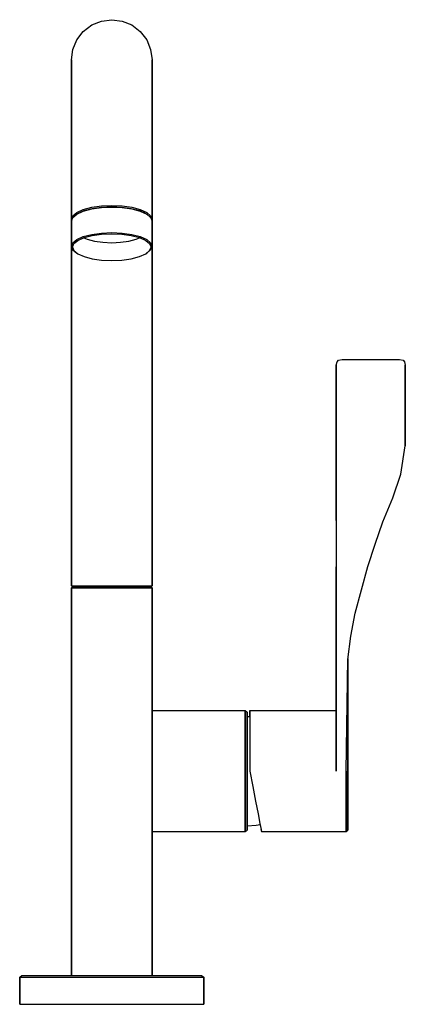
# Model space of a CAD drawing. Extents: x 0 to 134, y 0 to 342.
import ezdxf

# ---------------------------------------------------------------- set-up
doc = ezdxf.new("R2010")
doc.units = 0
doc.header["$MEASUREMENT"] = 0

msp = doc.modelspace()

# ---------------------------------------------------------------- linework, layer by layer
for p, q in [((28.416, 341.498), (32, 342)), ((32, 342), (35.584, 341.498)), ((22.088, 337.928), (25.056, 340.159)), ((25.056, 340.159), (28.416, 341.498)), ((35.584, 341.498), (38.944, 340.159)), ((38.944, 340.159), (41.912, 337.928)), ((19.848, 334.971), (22.088, 337.928)), ((41.912, 337.928), (44.152, 334.971)), ((18.504, 331.624), (19.848, 334.971)), ((44.152, 334.971), (45.496, 331.624)), ((18, 328.053), (18.504, 331.624)), ((45.496, 331.624), (46, 328.053)), ((18, 327.757), (18, 328.053)), ((18, 326.584), (18, 328.053)), ((18, 328.053), (18, 326.584)), ((18, 328.053), (18, 327.757)), ((18, 327.757), (18, 325.716)), ((18, 325.716), (18, 327.757)), ((18, 282.114), (18, 326.584)), ((18, 326.584), (18, 282.114)), ((18, 325.716), (18, 322.069)), ((18, 322.069), (18, 325.716)), ((46, 327.757), (46, 328.053)), ((46, 328.053), (46, 327.757)), ((46, 325.716), (46, 327.757)), ((46, 327.757), (46, 325.716)), ((46, 322.069), (46, 325.716)), ((46, 325.716), (46, 322.069)), ((18, 317.065), (18, 322.069)), ((18, 322.069), (18, 317.065)), ((46, 322.069), (46, 317.065)), ((46, 317.065), (46, 322.069)), ((18, 317.065), (18, 311.045)), ((18, 311.045), (18, 317.065)), ((46, 317.065), (46, 311.045)), ((46, 311.045), (46, 317.065)), ((18, 311.045), (18, 272.679)), ((18, 272.679), (18, 311.045)), ((46, 272.679), (46, 311.045)), ((46, 311.045), (46, 272.679)), ((18, 279.517), (18, 282.114)), ((18, 282.114), (18, 279.517)), ((18, 275.385), (18, 279.517)), ((18, 279.517), (18, 275.385)), ((25.056, 276.835), (28.416, 277.295)), ((28.416, 277.295), (32, 277.467)), ((28.472, 276.898), (32, 277.07)), ((32, 277.467), (35.584, 277.295)), ((32, 277.07), (35.528, 276.898)), ((35.584, 277.295), (38.944, 276.835)), ((18, 270), (18, 275.385)), ((18, 275.385), (18, 270)), ((18, 272.679), (18.504, 273.905)), ((18.504, 273.905), (19.848, 275.054)), ((18.504, 273.341), (19.848, 274.49)), ((19.848, 275.054), (22.088, 276.069)), ((19.848, 274.49), (22.088, 275.505)), ((19.848, 274.49), (20.184, 274.714)), ((20.184, 274.714), (22.368, 275.691)), ((22.088, 276.069), (25.056, 276.835)), ((22.088, 275.505), (25.056, 276.271)), ((22.368, 275.691), (25.224, 276.438)), ((25.056, 276.271), (28.416, 276.731)), ((25.224, 276.438), (28.472, 276.898)), ((28.416, 276.731), (32, 276.903)), ((32, 276.903), (35.584, 276.731)), ((35.528, 276.898), (38.776, 276.438)), ((35.584, 276.731), (38.944, 276.271)), ((38.776, 276.438), (41.632, 275.691)), ((38.944, 276.835), (41.912, 276.069)), ((38.944, 276.271), (41.912, 275.505)), ((41.632, 275.691), (43.816, 274.714)), ((41.912, 276.069), (44.152, 275.054)), ((41.912, 275.505), (44.152, 274.49)), ((43.816, 274.714), (44.152, 274.49)), ((44.152, 275.054), (45.496, 273.905)), ((44.152, 274.49), (45.496, 273.341)), ((45.496, 273.905), (46, 272.679)), ((18, 272.115), (18.504, 273.341)), ((18, 272.679), (18.1159, 272.397)), ((18, 272.115), (18, 268.638)), ((18, 268.638), (18, 272.115)), ((45.496, 273.341), (46, 272.115)), ((45.8841, 272.397), (46, 272.679)), ((46, 272.115), (46, 272.679)), ((46, 272.679), (46, 272.115)), ((46, 272.115), (46, 268.638)), ((46, 268.638), (46, 272.115)), ((18, 263.729), (18, 270)), ((18, 270), (18, 263.729)), ((18, 263.282), (18, 268.638)), ((18, 268.638), (18, 263.282)), ((22.088, 266.672), (25.056, 267.438)), ((22.368, 266.294), (25.224, 267.041)), ((25.056, 267.438), (28.416, 267.898)), ((25.224, 267.041), (28.472, 267.501)), ((28.416, 267.898), (32, 268.07)), ((28.472, 267.501), (32, 267.673)), ((32, 268.07), (35.584, 267.898)), ((32, 267.673), (35.528, 267.501)), ((35.528, 267.501), (38.776, 267.041)), ((35.584, 267.898), (38.944, 267.438)), ((38.776, 267.041), (41.632, 266.294)), ((38.944, 267.438), (41.912, 266.672)), ((46, 263.282), (46, 268.638)), ((46, 268.638), (46, 263.282)), ((18, 263.282), (18.504, 264.508)), ((18, 257), (18, 263.729)), ((18, 263.729), (18, 257)), ((18.336, 263), (18.84, 264.207)), ((18.504, 264.508), (19.848, 265.657)), ((18.84, 264.207), (20.184, 265.318)), ((19.848, 265.657), (22.088, 266.672)), ((20.184, 265.318), (22.368, 266.294)), ((22.3155, 266.2705), (23.504, 265.732)), ((23.504, 265.732), (26.048, 265.076)), ((26.048, 265.076), (28.928, 264.682)), ((28.928, 264.682), (32, 264.534)), ((32, 264.534), (35.072, 264.682)), ((35.072, 264.682), (37.952, 265.076)), ((37.952, 265.076), (40.496, 265.732)), ((40.496, 265.732), (41.6845, 266.2705)), ((41.632, 266.294), (43.816, 265.318)), ((41.912, 266.672), (44.152, 265.657)), ((43.816, 265.318), (45.16, 264.207)), ((44.152, 265.657), (45.496, 264.508)), ((45.16, 264.207), (45.664, 263)), ((45.496, 264.508), (46, 263.282)), ((18, 263.282), (18.504, 262.056)), ((18.336, 263), (18.84, 261.793)), ((18.504, 262.056), (19.848, 260.907)), ((18.84, 261.793), (20.184, 260.682)), ((19.848, 260.907), (19.9892, 260.843)), ((19.848, 260.907), (20.184, 260.682)), ((20.184, 260.682), (22.368, 259.706)), ((41.632, 259.706), (43.816, 260.682)), ((43.816, 260.682), (45.16, 261.793)), ((43.816, 260.682), (44.152, 260.907)), ((44.0108, 260.843), (44.152, 260.907)), ((44.152, 260.907), (45.496, 262.056)), ((45.16, 261.793), (45.664, 263)), ((45.496, 262.056), (46, 263.282)), ((46, 263.282), (46, 257)), ((46, 257), (46, 263.282)), ((18, 145.3), (18, 257)), ((18, 257), (18, 145.3)), ((22.368, 259.706), (25.224, 258.959)), ((25.224, 258.959), (28.472, 258.499)), ((28.472, 258.499), (32, 258.327)), ((32, 258.327), (35.528, 258.499)), ((35.528, 258.499), (38.776, 258.959)), ((38.776, 258.959), (41.632, 259.706)), ((46, 145.3), (46, 257)), ((46, 257), (46, 145.3)), ((110, 222), (110.3, 223.2)), ((110.3, 223.2), (110.8, 223.7)), ((110.8, 223.7), (112, 224)), ((112, 224), (132, 224)), ((132, 224), (133.2, 223.7)), ((133.2, 223.7), (133.7, 223.2)), ((133.7, 223.2), (134, 222)), ((110, 222), (110, 194)), ((110, 194), (110, 222)), ((134, 194), (134, 222)), ((134, 222), (134, 194)), ((110, 184), (110, 194)), ((110, 194), (110, 184)), ((132.461, 184.12), (134, 194)), ((110, 176), (110, 184)), ((110, 184), (110, 176)), ((129.64, 175.974), (132.461, 184.12)), ((110, 168), (110, 176)), ((110, 176), (110, 168)), ((126.192, 167.62), (129.64, 175.974)), ((110, 168), (110, 160)), ((123.475, 159.788), (126.192, 167.62)), ((110, 160), (110, 152)), ((120.968, 152.061), (123.475, 159.788)), ((110, 144), (110, 152)), ((110, 152), (110, 144)), ((118.742, 143.981), (120.968, 152.061)), ((18, 145.3), (18.336, 145)), ((18, 145.3), (18.504, 145.3)), ((18, 144.7), (18.336, 145)), ((18, 135), (18, 144.7)), ((18, 144.7), (18.504, 144.7)), ((18, 144.7), (18, 135)), ((18.336, 145), (18.84, 145)), ((18.504, 145.3), (19.848, 145.3)), ((18.504, 144.7), (19.848, 144.7)), ((18.84, 145), (20.184, 145)), ((19.848, 145.3), (22.088, 145.3)), ((19.848, 144.7), (22.088, 144.7)), ((20.184, 145), (22.368, 145)), ((22.088, 145.3), (25.056, 145.3)), ((22.088, 144.7), (25.056, 144.7)), ((22.368, 145), (25.224, 145)), ((25.056, 145.3), (28.416, 145.3)), ((25.056, 144.7), (28.416, 144.7)), ((25.224, 145), (28.472, 145)), ((28.416, 145.3), (32, 145.3)), ((28.416, 144.7), (32, 144.7)), ((28.472, 145), (32, 145)), ((32, 145.3), (35.584, 145.3)), ((32, 145), (35.528, 145)), ((32, 144.7), (35.584, 144.7)), ((35.528, 145), (38.776, 145)), ((35.584, 145.3), (38.944, 145.3)), ((35.584, 144.7), (38.944, 144.7)), ((38.776, 145), (41.632, 145)), ((38.944, 145.3), (41.912, 145.3)), ((38.944, 144.7), (41.912, 144.7)), ((41.632, 145), (43.816, 145)), ((41.912, 145.3), (44.152, 145.3)), ((41.912, 144.7), (44.152, 144.7)), ((43.816, 145), (45.16, 145)), ((44.152, 145.3), (45.496, 145.3)), ((44.152, 144.7), (45.496, 144.7)), ((45.16, 145), (45.664, 145)), ((45.496, 145.3), (46, 145.3)), ((45.496, 144.7), (46, 144.7)), ((45.664, 145), (46, 145.3)), ((45.664, 145), (46, 144.7)), ((46, 135), (46, 144.7)), ((46, 144.7), (46, 135)), ((110, 136), (110, 144)), ((110, 144), (110, 136)), ((116.586, 135.885), (118.742, 143.981)), ((18, 10), (18, 135)), ((18, 135), (18, 10)), ((46, 98.2142), (46, 135)), ((46, 135), (46, 98.2142)), ((110, 128), (110, 136)), ((110, 136), (110, 128)), ((115.112, 127.91), (116.586, 135.885)), ((110, 120), (110, 128)), ((110, 128), (110, 120)), ((114, 119.814), (115.112, 127.91)), ((110, 120.298), (110, 102)), ((110, 102), (110, 120.298)), ((110, 81), (110, 120)), ((110, 120), (110, 81)), ((113.4, 81), (114, 120)), ((114, 120), (114, 81)), ((114, 81), (114, 120)), ((46, 102), (78.4, 102)), ((78.4, 101.244), (78.4, 102)), ((78.4, 102), (78.4, 101.244)), ((78.4, 102), (79, 101.496)), ((78.4, 99.228), (78.4, 101.244)), ((78.4, 101.244), (78.4, 99.228)), ((78.4, 95.868), (78.4, 99.228)), ((78.4, 99.228), (78.4, 95.868)), ((79, 100.74), (79, 101.496)), ((79, 101.496), (79, 100.74)), ((79, 98.724), (79, 100.74)), ((79, 100.74), (79, 98.724)), ((79, 100), (80, 99.9288)), ((80, 101.244), (80, 102)), ((80, 102), (110, 102)), ((80, 102), (80, 101.244)), ((80, 101.244), (80, 99.228)), ((80, 99.9288), (80, 101.244)), ((80, 99.228), (80, 95.868)), ((110, 101.244), (110, 102)), ((110, 99.228), (110, 101.244)), ((110, 95.868), (110, 99.228)), ((46, 10), (46, 98.2142)), ((46, 98.2142), (46, 10)), ((78.4, 91.416), (78.4, 95.868)), ((78.4, 95.868), (78.4, 91.416)), ((79, 95.448), (79, 98.724)), ((79, 98.724), (79, 95.448)), ((80, 95.868), (80, 91.416)), ((110, 91.416), (110, 95.868)), ((79, 91.164), (79, 95.448)), ((79, 95.448), (79, 91.164)), ((78.4, 86.376), (78.4, 91.416)), ((78.4, 91.416), (78.4, 86.376)), ((79, 86.292), (79, 91.164)), ((79, 91.164), (79, 86.292)), ((80, 91.416), (80, 86.376)), ((110, 86.376), (110, 91.416)), ((78.4, 81), (78.4, 86.376)), ((78.4, 86.376), (78.4, 81)), ((79, 81), (79, 86.292)), ((79, 86.292), (79, 81)), ((80, 86.376), (80, 81)), ((110, 81), (110, 86.376)), ((78.4, 81), (78.4, 75.624)), ((78.4, 75.624), (78.4, 81)), ((79, 81), (79, 75.708)), ((79, 75.708), (79, 81)), ((80, 81), (81.0455, 75.6148)), ((113.4, 81), (113.4, 75.624)), ((113.4, 75.624), (113.4, 81)), ((114, 81), (114, 75.708)), ((114, 75.708), (114, 81)), ((78.4, 75.624), (78.4, 70.584)), ((78.4, 70.584), (78.4, 75.624)), ((79, 75.708), (79, 70.836)), ((79, 70.836), (79, 75.708)), ((81.0455, 75.6148), (81.9789, 70.6036)), ((113.4, 70.584), (113.4, 75.624)), ((113.4, 75.624), (113.4, 70.584)), ((114, 70.836), (114, 75.708)), ((114, 75.708), (114, 70.836)), ((78.4, 70.584), (78.4, 66.132)), ((78.4, 66.132), (78.4, 70.584)), ((79, 70.836), (79, 66.552)), ((79, 66.552), (79, 70.836)), ((81.9789, 70.6036), (82.8357, 66.1077)), ((113.4, 66.132), (113.4, 70.584)), ((113.4, 70.584), (113.4, 66.132)), ((114, 66.552), (114, 70.836)), ((114, 70.836), (114, 66.552)), ((78.4, 66.132), (78.4, 62.772)), ((78.4, 62.772), (78.4, 66.132)), ((79, 66.552), (79, 63.276)), ((79, 63.276), (79, 66.552)), ((82.8357, 66.1077), (83.463, 62.7633)), ((113.4, 62.772), (113.4, 66.132)), ((113.4, 66.132), (113.4, 62.772)), ((114, 63.276), (114, 66.552)), ((114, 66.552), (114, 63.276)), ((78.4, 60.756), (78.4, 62.772)), ((78.4, 62.772), (78.4, 60.756)), ((79, 63.276), (79, 61.26)), ((79, 61.26), (79, 63.276)), ((79, 62), (82.1395, 62.2235)), ((82.1395, 62.2235), (83.5172, 62.4884)), ((83.463, 62.7633), (83.8608, 60.7447)), ((113.4, 60.756), (113.4, 62.772)), ((113.4, 62.772), (113.4, 60.756)), ((114, 61.26), (114, 63.276)), ((114, 63.276), (114, 61.26)), ((46, 60), (78.4, 60)), ((78.4, 60), (78.4, 60.756)), ((78.4, 60.756), (78.4, 60)), ((78.4, 60), (79, 60.504)), ((79, 60.504), (79, 61.26)), ((79, 61.26), (79, 60.504)), ((83.8455, 60.8212), (84, 60)), ((83.8608, 60.7447), (84, 60)), ((84, 60), (113.4, 60)), ((113.4, 60.756), (113.4, 60)), ((113.4, 60), (113.4, 60.756)), ((113.4, 60), (114, 60.504)), ((114, 60.504), (114, 61.26)), ((114, 61.26), (114, 60.504)), ((0, 9.4), (0.768, 10)), ((0, 0), (0, 9.4)), ((0, 9.4), (1.152, 9.4)), ((0, 9.4), (0, 0)), ((0, 9.4), (1.152, 9.4)), ((0.768, 10), (1.92, 10)), ((1.152, 9.4), (4.224, 9.4)), ((1.92, 10), (4.992, 10)), ((1.92, 10), (4.992, 10)), ((4.224, 9.4), (9.344, 9.4)), ((4.992, 10), (9.984, 10)), ((9.344, 9.4), (16.128, 9.4)), ((9.984, 10), (16.512, 10)), ((16.128, 9.4), (23.808, 9.4)), ((16.512, 10), (23.936, 10)), ((23.808, 9.4), (32, 9.4)), ((23.936, 10), (32, 10)), ((32, 10), (40.064, 10)), ((32, 9.4), (40.192, 9.4)), ((40.064, 10), (47.488, 10)), ((40.192, 9.4), (47.872, 9.4)), ((47.488, 10), (54.016, 10)), ((47.872, 9.4), (54.656, 9.4)), ((54.016, 10), (59.008, 10)), ((54.656, 9.4), (59.776, 9.4)), ((59.008, 10), (62.08, 10)), ((59.776, 9.4), (62.848, 9.4)), ((62.08, 10), (63.232, 10)), ((62.848, 9.4), (64, 9.4)), ((63.232, 10), (64, 9.4)), ((64, 0), (64, 9.4)), ((64, 9.4), (64, 0)), ((0, 0), (1.152, 0)), ((0, 0), (1.152, 0)), ((0, 0), (1.152, 0)), ((0, 0), (1.152, 0)), ((1.152, 0), (4.224, 0)), ((1.152, 0), (4.224, 0)), ((4.224, 0), (9.344, 0)), ((4.224, 0), (9.344, 0)), ((9.344, 0), (16.128, 0)), ((9.344, 0), (16.128, 0)), ((16.128, 0), (23.808, 0)), ((16.128, 0), (23.808, 0)), ((23.808, 0), (32, 0)), ((23.808, 0), (32, 0)), ((32, 0), (40.192, 0)), ((32, 0), (40.192, 0)), ((40.192, 0), (47.872, 0)), ((40.192, 0), (47.872, 0)), ((47.872, 0), (54.656, 0)), ((47.872, 0), (54.656, 0)), ((54.656, 0), (59.776, 0)), ((54.656, 0), (59.776, 0)), ((59.776, 0), (62.848, 0)), ((59.776, 0), (62.848, 0)), ((62.848, 0), (64, 0)), ((62.848, 0), (64, 0))]:
    msp.add_line(p, q)

doc.saveas('drawing.dxf')
